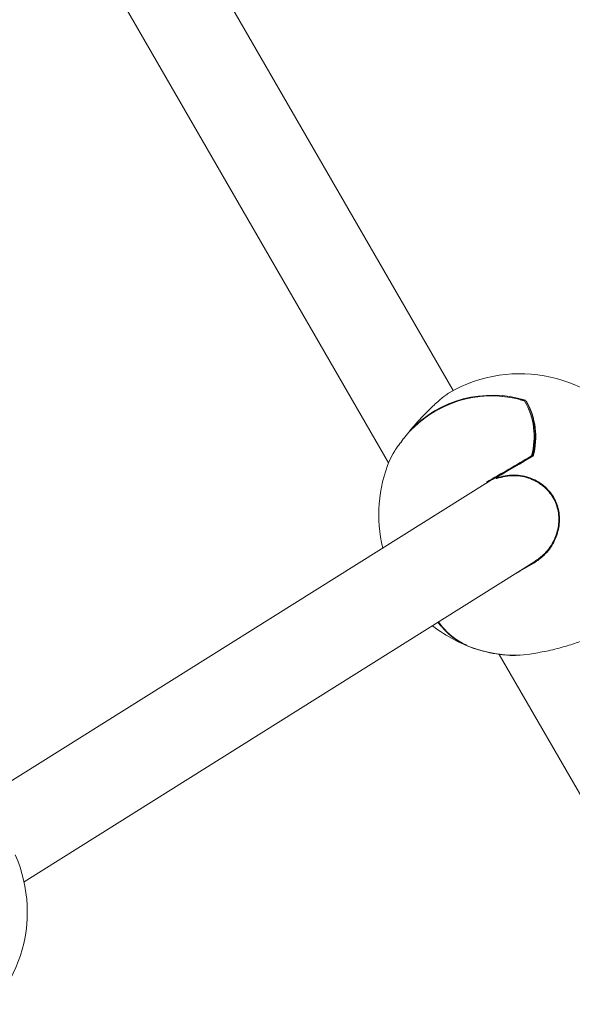
# Model space of a CAD drawing. Units: millimetres. Extents: x -9747 to 8055, y -5199 to 6209.
# Drawn here: x 5762 to 5858, y -581 to -410 of the extents above; entities that cross this region are included whole.
import ezdxf

# ---------------------------------------------------------------- set-up
doc = ezdxf.new("R2010")
doc.units = ezdxf.units.MM
doc.header["$LTSCALE"] = 1000
doc.layers.add('1 EQUIPMENT', color=7, linetype='Continuous', lineweight=18)

# ---------------------------------------------------------------- blocks, each defined once
blk = doc.blocks.new('KA 12-3004 BLOCK')
at = {"layer": '1 EQUIPMENT'}
for p, q in [((5837.2, -474.63), (5757.23, -336.11)), ((5743.37, -344.11), (5825.99, -487.2)), ((5848.82, -476.28), (5849.62, -476.49)), ((5829.69, -481.61), (5829.68, -481.61)), ((5843.04, -490.68), (5842.83, -490.85)), ((5844.71, -489.7), (5844.68, -489.72)), ((5844.68, -489.72), (5844.68, -489.72)), ((5842.75, -490.86), (5754.32, -546.29)), ((5762.67, -559.94), (5851.37, -504.34)), ((5845.19, -520.46), (5970.05, -736.73))]:
    blk.add_line(p, q, dxfattribs=at)
at = {"layer": '1 EQUIPMENT', "flags": 128}
blk.add_lwpolyline([(5851.2, -504.6), (5848.77, -506.02), (5847.65, -506.67)], dxfattribs=at)
at = {"layer": '1 EQUIPMENT'}
for centre, radius, start, end in [((5848.76, -496.23), 24.5, 34.9038, 120.0566), ((5843.86, -495.01), 19.44, 72.8694, 141.9879), ((5843.94, -495.04), 19.58, 72.7753, 136.7081), ((5843.92, -495.1), 19.53, 72.798, 134.2757), ((5849.61, -476.44), 0.0262, 90.166, 156.1045), ((5838.88, -482.64), 12.38, 344.4437, 30.1058), ((5849.61, -476.5), 0.073, 37.7579, 107.384), ((5849.58, -476.51), 0.1, 34.0638, 74.1026), ((5838.98, -482.74), 12.33, 344.4424, 30.1077), ((5838.98, -482.66), 12.49, 344.6329, 29.8009), ((5838.97, -482.66), 12.57, 344.4632, 29.7684), ((5829.76, -481.67), 0.1, 140.0457, 196.4718), ((5848.76, -496.23), 24.5, 157.2954, 193.6613), ((5001.82, 946.34), 1665.01, 300.34389, 300.65683), ((5008.12, 935.51), 1652.61, 300.34536, 300.65935), ((5055.26, 855.67), 1559.9, 300.40287, 300.66894), ((5047.12, 869.54), 1576.04, 300.40291, 300.67152), ((5850.79, -486), 0.1, 300.6673, 347.7466), ((5844.73, -489.81), 0.1, 122.082, 210.4146), ((5844.73, -489.81), 0.1, 210.4146, 288.3721), ((5845.08, -489.7), 0.366, 191.8284, 212.2248), ((5848.76, -496.23), 24.5, 231.7804, 253.6696), ((5844.73, -507.49), 12.57, 215.9587, 256.7633), ((5844.07, -508.21), 11.56, 215.0456, 247.0745), ((5844.77, -507.78), 12.31, 214.8207, 256.8538), ((5847.88, -499.44), 21.16, 253.4655, 272.516), ((5848.76, -496.23), 24.5, 253.6696, 264.5238), ((5847.76, -499.77), 20.82, 253.8679, 277.515), ((5738.74, -565.2), 24.5, 300.0145, 23.9515)]:
    blk.add_arc(centre, radius, start, end, dxfattribs=at)
for points, knots in [([(5836.51, -475.05), (5836.32, -475.16), (5835.85, -475.43), (5834.53, -476.54), (5832.8, -478.18), (5831.1, -479.96), (5830.1, -481.13), (5829.68, -481.61)], [0, 0, 0, 0, 0.144304, 0.369006, 0.596761, 0.833282, 1, 1, 1, 1]), ([(5828.54, -483.04), (5828, -483.77), (5826.91, -485.24), (5826.41, -486.27), (5826.16, -486.77)], [0, 0, 0, 0, 0.503048, 1, 1, 1, 1]), ([(5850.99, -486.01), (5850.98, -486.01), (5850.97, -486.01), (5850.95, -486.02), (5850.94, -486.03), (5850.92, -486.04)], [0, 0, 0, 0, 0.303517, 0.434021, 1, 1, 1, 1]), ([(5844.72, -489.78), (5845.71, -489.55), (5847.7, -489.1), (5850.72, -489.7), (5853.23, -491.21), (5854.93, -493.39), (5855.72, -495.89), (5855.67, -498.51), (5854.76, -501.1), (5853.2, -503.23), (5851.8, -504.19), (5851.2, -504.6)], [0, 0, 0, 0, 0.124148, 0.248478, 0.366994, 0.475988, 0.578982, 0.68266, 0.792489, 0.91073, 1, 1, 1, 1]), ([(5851.36, -504.31), (5851.87, -503.96), (5853.17, -503.06), (5854.65, -501.03), (5855.55, -498.49), (5855.6, -495.9), (5854.82, -493.44), (5853.15, -491.3), (5850.68, -489.82), (5847.7, -489.22), (5845.75, -489.67), (5844.77, -489.9)], [0, 0, 0, 0, 0.078837, 0.198515, 0.309632, 0.414463, 0.518575, 0.628732, 0.748559, 0.874353, 1, 1, 1, 1]), ([(5850.48, -520.4), (5851.43, -520.25), (5853.35, -519.95), (5856.34, -519.2), (5858.86, -518.4), (5860.47, -517.76), (5860.89, -517.48), (5861, -517.41)], [0, 0, 0, 0, 0.2384885, 0.4772914, 0.7070829, 0.9241621, 1, 1, 1, 1]), ([(5841.86, -519.73), (5841.86, -519.73), (5841.85, -519.73), (5841.85, -519.73), (5841.85, -519.73)], [0, 0, 0, 0, 0.601449, 1, 1, 1, 1]), ([(5841.88, -519.73), (5841.87, -519.73), (5841.86, -519.73), (5841.86, -519.73), (5841.86, -519.73), (5841.86, -519.73)], [0, 0, 0, 0, 0.800945, 0.915247, 1, 1, 1, 1]), ([(5846.43, -520.57), (5846.7, -520.61), (5847.32, -520.68), (5848.27, -520.62), (5848.81, -520.59)], [0, 0, 0, 0, 0.437353, 1, 1, 1, 1])]:
    blk.add_open_spline(points, degree=3, knots=knots, dxfattribs=at)

msp = doc.modelspace()

# ---------------------------------------------------------------- block references
at = {"layer": '1 EQUIPMENT'}
msp.add_blockref('KA 12-3004 BLOCK', (0, 0), dxfattribs=at)

doc.saveas('drawing.dxf')
